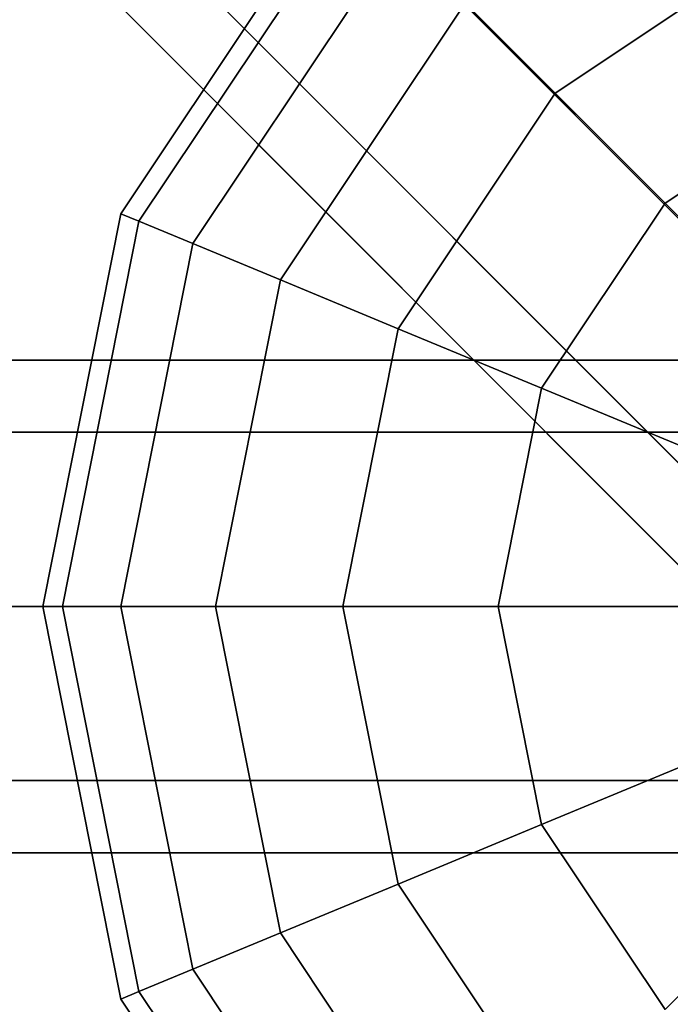
# Model space of a CAD drawing. Extents: x 14657 to 38287, y 8676 to 24696.
# Drawn here: x 25652 to 25732, y 19597 to 19717 of the extents above; entities that cross this region are included whole.
import ezdxf

# ---------------------------------------------------------------- set-up
doc = ezdxf.new("R2010")
doc.units = 0
doc.header["$LTSCALE"] = 500
doc.header["$MEASUREMENT"] = 0
doc.layers.add('PEGASUS-02', color=7, linetype='CONTINUOUS')

msp = doc.modelspace()

# ---------------------------------------------------------------- linework, layer by layer
at = {"layer": 'PEGASUS-02'}
for p, q in [((25780.55152, 19644.91695), (24500.57052, 20924.89795)), ((25780.55152, 19644.91695), (24500.57052, 20924.89795)), ((25780.55152, 19644.91695), (24500.57052, 20924.89795)), ((26977.50203, 18448.18722), (24583.23847, 20842.45078)), ((24583.23847, 20842.45078), (26977.50203, 18448.18722)), ((26977.50203, 18448.18722), (24583.23847, 20842.45078)), ((24583.23847, 20842.45078), (26977.50203, 18448.18722)), ((24568.23847, 20827.45078), (26962.50203, 18433.18722)), ((26962.50203, 18433.18722), (24568.23847, 20827.45078)), ((24568.23847, 20827.45078), (26962.50203, 18433.18722)), ((26962.50203, 18433.18722), (24568.23847, 20827.45078)), ((24562.02527, 20821.23758), (26956.28883, 18426.97401)), ((26956.28883, 18426.97401), (24562.02527, 20821.23758)), ((25691.84518, 19733.84407), (25664.74858, 19693.29115)), ((25664.74858, 19693.29115), (25691.84518, 19733.84407)), ((25691.84518, 19733.84407), (25664.74858, 19693.29115)), ((25664.74858, 19693.29115), (25691.84518, 19733.84407)), ((25693.54353, 19732.14571), (25666.96759, 19692.37201)), ((25666.96759, 19692.37201), (25693.54353, 19732.14571)), ((25693.54353, 19732.14571), (25666.96759, 19692.37201)), ((25666.96759, 19692.37201), (25693.54353, 19732.14571)), ((25693.54353, 19732.14571), (25666.96759, 19692.37201)), ((25666.96759, 19692.37201), (25693.54353, 19732.14571)), ((25693.54353, 19732.14571), (25666.96759, 19692.37201)), ((25666.96759, 19692.37201), (25693.54353, 19732.14571)), ((25673.53935, 19689.6499), (25698.57334, 19727.11591)), ((25698.57334, 19727.11591), (25673.53935, 19689.6499)), ((25698.57334, 19727.11591), (25673.53935, 19689.6499)), ((25673.53935, 19689.6499), (25698.57334, 19727.11591)), ((25698.57334, 19727.11591), (25673.53935, 19689.6499)), ((25673.53935, 19689.6499), (25698.57334, 19727.11591)), ((25698.57334, 19727.11591), (25673.53935, 19689.6499)), ((25673.53935, 19689.6499), (25698.57334, 19727.11591)), ((25746.40877, 19727.11591), (25717.73352, 19707.95572)), ((25717.73352, 19707.95572), (25746.40877, 19727.11591)), ((25746.40877, 19727.11591), (25717.73352, 19707.95572)), ((25717.73352, 19707.95572), (25746.40877, 19727.11591)), ((25746.40877, 19727.11591), (25717.73352, 19707.95572)), ((25717.73352, 19707.95572), (25746.40877, 19727.11591)), ((25746.40877, 19727.11591), (25717.73352, 19707.95572)), ((25717.73352, 19707.95572), (25746.40877, 19727.11591)), ((25706.7413, 19718.94795), (25684.2113, 19685.22943)), ((25684.2113, 19685.22943), (25706.7413, 19718.94795)), ((25706.7413, 19718.94795), (25684.2113, 19685.22943)), ((25684.2113, 19685.22943), (25706.7413, 19718.94795)), ((25706.7413, 19718.94795), (25684.2113, 19685.22943)), ((25684.2113, 19685.22943), (25706.7413, 19718.94795)), ((25706.7413, 19718.94795), (25684.2113, 19685.22943)), ((25684.2113, 19685.22943), (25706.7413, 19718.94795)), ((25706.7413, 19718.94795), (25717.73352, 19707.95572)), ((25717.73352, 19707.95572), (25706.7413, 19718.94795)), ((25717.73352, 19707.95572), (25706.7413, 19718.94795)), ((25706.7413, 19718.94795), (25717.73352, 19707.95572)), ((25706.7413, 19718.94795), (25717.73352, 19707.95572)), ((25717.73352, 19707.95572), (25706.7413, 19718.94795)), ((25717.73352, 19707.95572), (25706.7413, 19718.94795)), ((25706.7413, 19718.94795), (25717.73352, 19707.95572)), ((25753.65758, 19709.61572), (25731.12759, 19694.56166)), ((25731.12759, 19694.56166), (25753.65758, 19709.61572)), ((25753.65758, 19709.61572), (25731.12759, 19694.56166)), ((25731.12759, 19694.56166), (25753.65758, 19709.61572)), ((25753.65758, 19709.61572), (25731.12759, 19694.56166)), ((25731.12759, 19694.56166), (25753.65758, 19709.61572)), ((25731.12759, 19694.56166), (25753.65758, 19709.61572)), ((25753.65758, 19709.61572), (25731.12759, 19694.56166)), ((25717.73352, 19707.95572), (25698.57334, 19679.28048)), ((25698.57334, 19679.28048), (25717.73352, 19707.95572)), ((25717.73352, 19707.95572), (25698.57334, 19679.28048)), ((25698.57334, 19679.28048), (25717.73352, 19707.95572)), ((25717.73352, 19707.95572), (25698.57334, 19679.28048)), ((25698.57334, 19679.28048), (25717.73352, 19707.95572)), ((25717.73352, 19707.95572), (25698.57334, 19679.28048)), ((25698.57334, 19679.28048), (25717.73352, 19707.95572)), ((25717.73352, 19707.95572), (25731.12759, 19694.56166)), ((25731.12759, 19694.56166), (25717.73352, 19707.95572)), ((25731.12759, 19694.56166), (25717.73352, 19707.95572)), ((25717.73352, 19707.95572), (25731.12759, 19694.56166)), ((25717.73352, 19707.95572), (25731.12759, 19694.56166)), ((25731.12759, 19694.56166), (25717.73352, 19707.95572)), ((25731.12759, 19694.56166), (25717.73352, 19707.95572)), ((25717.73352, 19707.95572), (25731.12759, 19694.56166)), ((25731.12759, 19694.56166), (25716.07353, 19672.03167)), ((25716.07353, 19672.03167), (25731.12759, 19694.56166)), ((25731.12759, 19694.56166), (25716.07353, 19672.03167)), ((25716.07353, 19672.03167), (25731.12759, 19694.56166)), ((25731.12759, 19694.56166), (25716.07353, 19672.03167)), ((25716.07353, 19672.03167), (25731.12759, 19694.56166)), ((25731.12759, 19694.56166), (25716.07353, 19672.03167)), ((25716.07353, 19672.03167), (25731.12759, 19694.56166)), ((25731.12759, 19694.56166), (25746.40877, 19679.28048)), ((25746.40877, 19679.28048), (25731.12759, 19694.56166)), ((25746.40877, 19679.28048), (25731.12759, 19694.56166)), ((25731.12759, 19694.56166), (25746.40877, 19679.28048)), ((25731.12759, 19694.56166), (25746.40877, 19679.28048)), ((25746.40877, 19679.28048), (25731.12759, 19694.56166)), ((25746.40877, 19679.28048), (25731.12759, 19694.56166)), ((25731.12759, 19694.56166), (25746.40877, 19679.28048)), ((25664.74858, 19693.29115), (25655.23352, 19645.45572)), ((25655.23352, 19645.45572), (25664.74858, 19693.29115)), ((25664.74858, 19693.29115), (25655.23352, 19645.45572)), ((25655.23352, 19645.45572), (25664.74858, 19693.29115)), ((25664.74858, 19693.29115), (25666.96759, 19692.37201)), ((25666.96759, 19692.37201), (25664.74858, 19693.29115)), ((25666.96759, 19692.37201), (25664.74858, 19693.29115)), ((25664.74858, 19693.29115), (25666.96759, 19692.37201)), ((25664.74858, 19693.29115), (25666.96759, 19692.37201)), ((25666.96759, 19692.37201), (25664.74858, 19693.29115)), ((25666.96759, 19692.37201), (25664.74858, 19693.29115)), ((25664.74858, 19693.29115), (25666.96759, 19692.37201)), ((25657.63536, 19645.45572), (25666.96759, 19692.37201)), ((25666.96759, 19692.37201), (25657.63536, 19645.45572)), ((25666.96759, 19692.37201), (25657.63536, 19645.45572)), ((25657.63536, 19645.45572), (25666.96759, 19692.37201)), ((25666.96759, 19692.37201), (25657.63536, 19645.45572)), ((25657.63536, 19645.45572), (25666.96759, 19692.37201)), ((25666.96759, 19692.37201), (25657.63536, 19645.45572)), ((25657.63536, 19645.45572), (25666.96759, 19692.37201)), ((25666.96759, 19692.37201), (25673.53935, 19689.6499)), ((25673.53935, 19689.6499), (25666.96759, 19692.37201)), ((25673.53935, 19689.6499), (25666.96759, 19692.37201)), ((25666.96759, 19692.37201), (25673.53935, 19689.6499)), ((25666.96759, 19692.37201), (25673.53935, 19689.6499)), ((25673.53935, 19689.6499), (25666.96759, 19692.37201)), ((25673.53935, 19689.6499), (25666.96759, 19692.37201)), ((25666.96759, 19692.37201), (25673.53935, 19689.6499)), ((25673.53935, 19689.6499), (25664.74858, 19645.45572)), ((25664.74858, 19645.45572), (25673.53935, 19689.6499)), ((25664.74858, 19645.45572), (25673.53935, 19689.6499)), ((25673.53935, 19689.6499), (25664.74858, 19645.45572)), ((25673.53935, 19689.6499), (25664.74858, 19645.45572)), ((25664.74858, 19645.45572), (25673.53935, 19689.6499)), ((25673.53935, 19689.6499), (25664.74858, 19645.45572)), ((25664.74858, 19645.45572), (25673.53935, 19689.6499)), ((25673.53935, 19689.6499), (25684.2113, 19685.22943)), ((25684.2113, 19685.22943), (25673.53935, 19689.6499)), ((25684.2113, 19685.22943), (25673.53935, 19689.6499)), ((25673.53935, 19689.6499), (25684.2113, 19685.22943)), ((25673.53935, 19689.6499), (25684.2113, 19685.22943)), ((25684.2113, 19685.22943), (25673.53935, 19689.6499)), ((25684.2113, 19685.22943), (25673.53935, 19689.6499)), ((25673.53935, 19689.6499), (25684.2113, 19685.22943)), ((25684.2113, 19685.22943), (25676.29982, 19645.45572)), ((25676.29982, 19645.45572), (25684.2113, 19685.22943)), ((25684.2113, 19685.22943), (25676.29982, 19645.45572)), ((25676.29982, 19645.45572), (25684.2113, 19685.22943)), ((25684.2113, 19685.22943), (25676.29982, 19645.45572)), ((25676.29982, 19645.45572), (25684.2113, 19685.22943)), ((25684.2113, 19685.22943), (25676.29982, 19645.45572)), ((25676.29982, 19645.45572), (25684.2113, 19685.22943)), ((25684.2113, 19685.22943), (25698.57334, 19679.28048)), ((25698.57334, 19679.28048), (25684.2113, 19685.22943)), ((25698.57334, 19679.28048), (25684.2113, 19685.22943)), ((25684.2113, 19685.22943), (25698.57334, 19679.28048)), ((25684.2113, 19685.22943), (25698.57334, 19679.28048)), ((25698.57334, 19679.28048), (25684.2113, 19685.22943)), ((25698.57334, 19679.28048), (25684.2113, 19685.22943)), ((25684.2113, 19685.22943), (25698.57334, 19679.28048)), ((25698.57334, 19679.28048), (25691.84518, 19645.45572)), ((25691.84518, 19645.45572), (25698.57334, 19679.28048)), ((25691.84518, 19645.45572), (25698.57334, 19679.28048)), ((25698.57334, 19679.28048), (25691.84518, 19645.45572)), ((25698.57334, 19679.28048), (25691.84518, 19645.45572)), ((25691.84518, 19645.45572), (25698.57334, 19679.28048)), ((25691.84518, 19645.45572), (25698.57334, 19679.28048)), ((25698.57334, 19679.28048), (25691.84518, 19645.45572)), ((25698.57334, 19679.28048), (25716.07353, 19672.03167)), ((25716.07353, 19672.03167), (25698.57334, 19679.28048)), ((25716.07353, 19672.03167), (25698.57334, 19679.28048)), ((25698.57334, 19679.28048), (25716.07353, 19672.03167)), ((25698.57334, 19679.28048), (25716.07353, 19672.03167)), ((25716.07353, 19672.03167), (25698.57334, 19679.28048)), ((25716.07353, 19672.03167), (25698.57334, 19679.28048)), ((25698.57334, 19679.28048), (25716.07353, 19672.03167)), ((23220.23352, 19675.45572), (25780.23352, 19675.45572)), ((25780.23352, 19675.45572), (23220.23352, 19675.45572)), ((23220.23352, 19675.45572), (25780.23352, 19675.45572)), ((25780.23352, 19675.45572), (23220.23352, 19675.45572)), ((25716.07353, 19672.03167), (25710.78724, 19645.45572)), ((25710.78724, 19645.45572), (25716.07353, 19672.03167)), ((25716.07353, 19672.03167), (25710.78724, 19645.45572)), ((25710.78724, 19645.45572), (25716.07353, 19672.03167)), ((25716.07353, 19672.03167), (25710.78724, 19645.45572)), ((25710.78724, 19645.45572), (25716.07353, 19672.03167)), ((25716.07353, 19672.03167), (25710.78724, 19645.45572)), ((25710.78724, 19645.45572), (25716.07353, 19672.03167)), ((25716.07353, 19672.03167), (25736.03935, 19663.76155)), ((25736.03935, 19663.76155), (25716.07353, 19672.03167)), ((25736.03935, 19663.76155), (25716.07353, 19672.03167)), ((25716.07353, 19672.03167), (25736.03935, 19663.76155)), ((25716.07353, 19672.03167), (25736.03935, 19663.76155)), ((25736.03935, 19663.76155), (25716.07353, 19672.03167)), ((25736.03935, 19663.76155), (25716.07353, 19672.03167)), ((25716.07353, 19672.03167), (25736.03935, 19663.76155)), ((25780.23352, 19666.66893), (23220.23352, 19666.66893)), ((25780.23352, 19666.66893), (23220.23352, 19666.66893)), ((23220.23352, 19666.66893), (25780.23352, 19666.66893)), ((23220.23352, 19666.66893), (25780.23352, 19666.66893)), ((23220.23352, 19666.66893), (25780.23352, 19666.66893)), ((25780.23352, 19666.66893), (23220.23352, 19666.66893)), ((23220.23352, 19666.66893), (25780.23352, 19666.66893)), ((25780.23352, 19666.66893), (23220.23352, 19666.66893)), ((23220.23352, 19645.45572), (25780.23352, 19645.45572)), ((25780.23352, 19645.45572), (23220.23352, 19645.45572)), ((25780.23352, 19645.45572), (23220.23352, 19645.45572)), ((23220.23352, 19645.45572), (25780.23352, 19645.45572)), ((25780.23352, 19645.45572), (23220.23352, 19645.45572)), ((23220.23352, 19645.45572), (25780.23352, 19645.45572)), ((25780.23352, 19645.45572), (23220.23352, 19645.45572)), ((23220.23352, 19645.45572), (25780.23352, 19645.45572)), ((25657.63536, 19645.45572), (25655.23352, 19645.45572)), ((25655.23352, 19645.45572), (25664.74858, 19597.6203)), ((25664.74858, 19597.6203), (25655.23352, 19645.45572)), ((25655.23352, 19645.45572), (25657.63536, 19645.45572)), ((25655.23352, 19645.45572), (25657.63536, 19645.45572)), ((25657.63536, 19645.45572), (25655.23352, 19645.45572)), ((25657.63536, 19645.45572), (25655.23352, 19645.45572)), ((25655.23352, 19645.45572), (25664.74858, 19597.6203)), ((25664.74858, 19597.6203), (25655.23352, 19645.45572)), ((25655.23352, 19645.45572), (25657.63536, 19645.45572)), ((25655.23352, 19645.45572), (25657.63536, 19645.45572)), ((25657.63536, 19645.45572), (25655.23352, 19645.45572)), ((25664.74858, 19645.45572), (25657.63536, 19645.45572)), ((25657.63536, 19645.45572), (25666.96759, 19598.53944)), ((25666.96759, 19598.53944), (25657.63536, 19645.45572)), ((25657.63536, 19645.45572), (25666.96759, 19598.53944)), ((25666.96759, 19598.53944), (25657.63536, 19645.45572)), ((25657.63536, 19645.45572), (25664.74858, 19645.45572)), ((25657.63536, 19645.45572), (25664.74858, 19645.45572)), ((25664.74858, 19645.45572), (25657.63536, 19645.45572)), ((25664.74858, 19645.45572), (25657.63536, 19645.45572)), ((25657.63536, 19645.45572), (25666.96759, 19598.53944)), ((25666.96759, 19598.53944), (25657.63536, 19645.45572)), ((25657.63536, 19645.45572), (25666.96759, 19598.53944)), ((25666.96759, 19598.53944), (25657.63536, 19645.45572)), ((25657.63536, 19645.45572), (25664.74858, 19645.45572)), ((25657.63536, 19645.45572), (25664.74858, 19645.45572)), ((25664.74858, 19645.45572), (25657.63536, 19645.45572)), ((25676.29982, 19645.45572), (25664.74858, 19645.45572)), ((25664.74858, 19645.45572), (25673.53935, 19601.26155)), ((25673.53935, 19601.26155), (25664.74858, 19645.45572)), ((25664.74858, 19645.45572), (25673.53935, 19601.26155)), ((25673.53935, 19601.26155), (25664.74858, 19645.45572)), ((25664.74858, 19645.45572), (25676.29982, 19645.45572)), ((25664.74858, 19645.45572), (25676.29982, 19645.45572)), ((25676.29982, 19645.45572), (25664.74858, 19645.45572)), ((25676.29982, 19645.45572), (25664.74858, 19645.45572)), ((25664.74858, 19645.45572), (25673.53935, 19601.26155)), ((25673.53935, 19601.26155), (25664.74858, 19645.45572)), ((25664.74858, 19645.45572), (25673.53935, 19601.26155)), ((25673.53935, 19601.26155), (25664.74858, 19645.45572)), ((25664.74858, 19645.45572), (25676.29982, 19645.45572)), ((25664.74858, 19645.45572), (25676.29982, 19645.45572)), ((25676.29982, 19645.45572), (25664.74858, 19645.45572)), ((25691.84518, 19645.45572), (25676.29982, 19645.45572)), ((25676.29982, 19645.45572), (25684.2113, 19605.68202)), ((25684.2113, 19605.68202), (25676.29982, 19645.45572)), ((25676.29982, 19645.45572), (25684.2113, 19605.68202)), ((25684.2113, 19605.68202), (25676.29982, 19645.45572)), ((25676.29982, 19645.45572), (25691.84518, 19645.45572)), ((25676.29982, 19645.45572), (25691.84518, 19645.45572)), ((25691.84518, 19645.45572), (25676.29982, 19645.45572)), ((25691.84518, 19645.45572), (25676.29982, 19645.45572)), ((25676.29982, 19645.45572), (25684.2113, 19605.68202)), ((25684.2113, 19605.68202), (25676.29982, 19645.45572)), ((25676.29982, 19645.45572), (25684.2113, 19605.68202)), ((25684.2113, 19605.68202), (25676.29982, 19645.45572)), ((25676.29982, 19645.45572), (25691.84518, 19645.45572)), ((25676.29982, 19645.45572), (25691.84518, 19645.45572)), ((25691.84518, 19645.45572), (25676.29982, 19645.45572)), ((25710.78724, 19645.45572), (25691.84518, 19645.45572)), ((25691.84518, 19645.45572), (25698.57334, 19611.63097)), ((25698.57334, 19611.63097), (25691.84518, 19645.45572)), ((25691.84518, 19645.45572), (25698.57334, 19611.63097)), ((25698.57334, 19611.63097), (25691.84518, 19645.45572)), ((25691.84518, 19645.45572), (25710.78724, 19645.45572)), ((25691.84518, 19645.45572), (25710.78724, 19645.45572)), ((25710.78724, 19645.45572), (25691.84518, 19645.45572)), ((25710.78724, 19645.45572), (25691.84518, 19645.45572)), ((25691.84518, 19645.45572), (25698.57334, 19611.63097)), ((25698.57334, 19611.63097), (25691.84518, 19645.45572)), ((25691.84518, 19645.45572), (25698.57334, 19611.63097)), ((25698.57334, 19611.63097), (25691.84518, 19645.45572)), ((25691.84518, 19645.45572), (25710.78724, 19645.45572)), ((25691.84518, 19645.45572), (25710.78724, 19645.45572)), ((25710.78724, 19645.45572), (25691.84518, 19645.45572)), ((25732.3981, 19645.45572), (25710.78724, 19645.45572)), ((25710.78724, 19645.45572), (25716.07353, 19618.87978)), ((25716.07353, 19618.87978), (25710.78724, 19645.45572)), ((25710.78724, 19645.45572), (25716.07353, 19618.87978)), ((25716.07353, 19618.87978), (25710.78724, 19645.45572)), ((25710.78724, 19645.45572), (25732.3981, 19645.45572)), ((25710.78724, 19645.45572), (25732.3981, 19645.45572)), ((25732.3981, 19645.45572), (25710.78724, 19645.45572)), ((25732.3981, 19645.45572), (25710.78724, 19645.45572)), ((25710.78724, 19645.45572), (25716.07353, 19618.87978)), ((25716.07353, 19618.87978), (25710.78724, 19645.45572)), ((25710.78724, 19645.45572), (25716.07353, 19618.87978)), ((25716.07353, 19618.87978), (25710.78724, 19645.45572)), ((25710.78724, 19645.45572), (25732.3981, 19645.45572)), ((25710.78724, 19645.45572), (25732.3981, 19645.45572)), ((25732.3981, 19645.45572), (25710.78724, 19645.45572)), ((25716.07353, 19618.87978), (25736.03935, 19627.1499)), ((25736.03935, 19627.1499), (25716.07353, 19618.87978)), ((25736.03935, 19627.1499), (25716.07353, 19618.87978)), ((25716.07353, 19618.87978), (25736.03935, 19627.1499)), ((25716.07353, 19618.87978), (25736.03935, 19627.1499)), ((25736.03935, 19627.1499), (25716.07353, 19618.87978)), ((25736.03935, 19627.1499), (25716.07353, 19618.87978)), ((25716.07353, 19618.87978), (25736.03935, 19627.1499)), ((23220.23352, 19624.24252), (25780.23352, 19624.24252)), ((25780.23352, 19624.24252), (23220.23352, 19624.24252)), ((23220.23352, 19624.24252), (25780.23352, 19624.24252)), ((25780.23352, 19624.24252), (23220.23352, 19624.24252)), ((23220.23352, 19624.24252), (25780.23352, 19624.24252)), ((25780.23352, 19624.24252), (23220.23352, 19624.24252)), ((23220.23352, 19624.24252), (25780.23352, 19624.24252)), ((25780.23352, 19624.24252), (23220.23352, 19624.24252)), ((25698.57334, 19611.63097), (25716.07353, 19618.87978)), ((25716.07353, 19618.87978), (25698.57334, 19611.63097)), ((25716.07353, 19618.87978), (25698.57334, 19611.63097)), ((25698.57334, 19611.63097), (25716.07353, 19618.87978)), ((25698.57334, 19611.63097), (25716.07353, 19618.87978)), ((25716.07353, 19618.87978), (25698.57334, 19611.63097)), ((25716.07353, 19618.87978), (25698.57334, 19611.63097)), ((25698.57334, 19611.63097), (25716.07353, 19618.87978)), ((25716.07353, 19618.87978), (25731.12759, 19596.34979)), ((25731.12759, 19596.34979), (25716.07353, 19618.87978)), ((25716.07353, 19618.87978), (25731.12759, 19596.34979)), ((25731.12759, 19596.34979), (25716.07353, 19618.87978)), ((25716.07353, 19618.87978), (25731.12759, 19596.34979)), ((25731.12759, 19596.34979), (25716.07353, 19618.87978)), ((25716.07353, 19618.87978), (25731.12759, 19596.34979)), ((25731.12759, 19596.34979), (25716.07353, 19618.87978)), ((23220.23352, 19615.45572), (25780.23352, 19615.45572)), ((25780.23352, 19615.45572), (23220.23352, 19615.45572)), ((23220.23352, 19615.45572), (25780.23352, 19615.45572)), ((25780.23352, 19615.45572), (23220.23352, 19615.45572)), ((25684.2113, 19605.68202), (25698.57334, 19611.63097)), ((25698.57334, 19611.63097), (25684.2113, 19605.68202)), ((25698.57334, 19611.63097), (25684.2113, 19605.68202)), ((25684.2113, 19605.68202), (25698.57334, 19611.63097)), ((25684.2113, 19605.68202), (25698.57334, 19611.63097)), ((25698.57334, 19611.63097), (25684.2113, 19605.68202)), ((25698.57334, 19611.63097), (25684.2113, 19605.68202)), ((25684.2113, 19605.68202), (25698.57334, 19611.63097)), ((25698.57334, 19611.63097), (25717.73352, 19582.95572)), ((25717.73352, 19582.95572), (25698.57334, 19611.63097)), ((25698.57334, 19611.63097), (25717.73352, 19582.95572)), ((25717.73352, 19582.95572), (25698.57334, 19611.63097)), ((25698.57334, 19611.63097), (25717.73352, 19582.95572)), ((25717.73352, 19582.95572), (25698.57334, 19611.63097)), ((25698.57334, 19611.63097), (25717.73352, 19582.95572)), ((25717.73352, 19582.95572), (25698.57334, 19611.63097)), ((25731.12759, 19596.34979), (25746.40877, 19611.63097)), ((25746.40877, 19611.63097), (25731.12759, 19596.34979)), ((25746.40877, 19611.63097), (25731.12759, 19596.34979)), ((25731.12759, 19596.34979), (25746.40877, 19611.63097)), ((25731.12759, 19596.34979), (25746.40877, 19611.63097)), ((25746.40877, 19611.63097), (25731.12759, 19596.34979)), ((25746.40877, 19611.63097), (25731.12759, 19596.34979)), ((25731.12759, 19596.34979), (25746.40877, 19611.63097)), ((25673.53935, 19601.26155), (25684.2113, 19605.68202)), ((25684.2113, 19605.68202), (25673.53935, 19601.26155)), ((25684.2113, 19605.68202), (25673.53935, 19601.26155)), ((25673.53935, 19601.26155), (25684.2113, 19605.68202)), ((25673.53935, 19601.26155), (25684.2113, 19605.68202)), ((25684.2113, 19605.68202), (25673.53935, 19601.26155)), ((25684.2113, 19605.68202), (25673.53935, 19601.26155)), ((25673.53935, 19601.26155), (25684.2113, 19605.68202)), ((25684.2113, 19605.68202), (25706.7413, 19571.9635)), ((25706.7413, 19571.9635), (25684.2113, 19605.68202)), ((25684.2113, 19605.68202), (25706.7413, 19571.9635)), ((25706.7413, 19571.9635), (25684.2113, 19605.68202)), ((25684.2113, 19605.68202), (25706.7413, 19571.9635)), ((25706.7413, 19571.9635), (25684.2113, 19605.68202)), ((25684.2113, 19605.68202), (25706.7413, 19571.9635)), ((25706.7413, 19571.9635), (25684.2113, 19605.68202)), ((25666.96759, 19598.53944), (25673.53935, 19601.26155)), ((25673.53935, 19601.26155), (25666.96759, 19598.53944)), ((25673.53935, 19601.26155), (25666.96759, 19598.53944)), ((25666.96759, 19598.53944), (25673.53935, 19601.26155)), ((25666.96759, 19598.53944), (25673.53935, 19601.26155)), ((25673.53935, 19601.26155), (25666.96759, 19598.53944)), ((25673.53935, 19601.26155), (25666.96759, 19598.53944)), ((25666.96759, 19598.53944), (25673.53935, 19601.26155)), ((25673.53935, 19601.26155), (25698.57334, 19563.79554)), ((25698.57334, 19563.79554), (25673.53935, 19601.26155)), ((25673.53935, 19601.26155), (25698.57334, 19563.79554)), ((25698.57334, 19563.79554), (25673.53935, 19601.26155)), ((25673.53935, 19601.26155), (25698.57334, 19563.79554)), ((25698.57334, 19563.79554), (25673.53935, 19601.26155)), ((25673.53935, 19601.26155), (25698.57334, 19563.79554)), ((25698.57334, 19563.79554), (25673.53935, 19601.26155)), ((25664.74858, 19597.6203), (25666.96759, 19598.53944)), ((25666.96759, 19598.53944), (25664.74858, 19597.6203)), ((25666.96759, 19598.53944), (25664.74858, 19597.6203)), ((25664.74858, 19597.6203), (25666.96759, 19598.53944)), ((25664.74858, 19597.6203), (25666.96759, 19598.53944)), ((25666.96759, 19598.53944), (25664.74858, 19597.6203)), ((25666.96759, 19598.53944), (25664.74858, 19597.6203)), ((25664.74858, 19597.6203), (25666.96759, 19598.53944)), ((25666.96759, 19598.53944), (25693.54353, 19558.76573)), ((25693.54353, 19558.76573), (25666.96759, 19598.53944)), ((25666.96759, 19598.53944), (25693.54353, 19558.76573)), ((25693.54353, 19558.76573), (25666.96759, 19598.53944)), ((25666.96759, 19598.53944), (25693.54353, 19558.76573)), ((25693.54353, 19558.76573), (25666.96759, 19598.53944)), ((25666.96759, 19598.53944), (25693.54353, 19558.76573)), ((25693.54353, 19558.76573), (25666.96759, 19598.53944)), ((25664.74858, 19597.6203), (25691.84518, 19557.06738)), ((25691.84518, 19557.06738), (25664.74858, 19597.6203)), ((25664.74858, 19597.6203), (25691.84518, 19557.06738)), ((25691.84518, 19557.06738), (25664.74858, 19597.6203))]:
    msp.add_line(p, q, dxfattribs=at)

doc.saveas('drawing.dxf')
